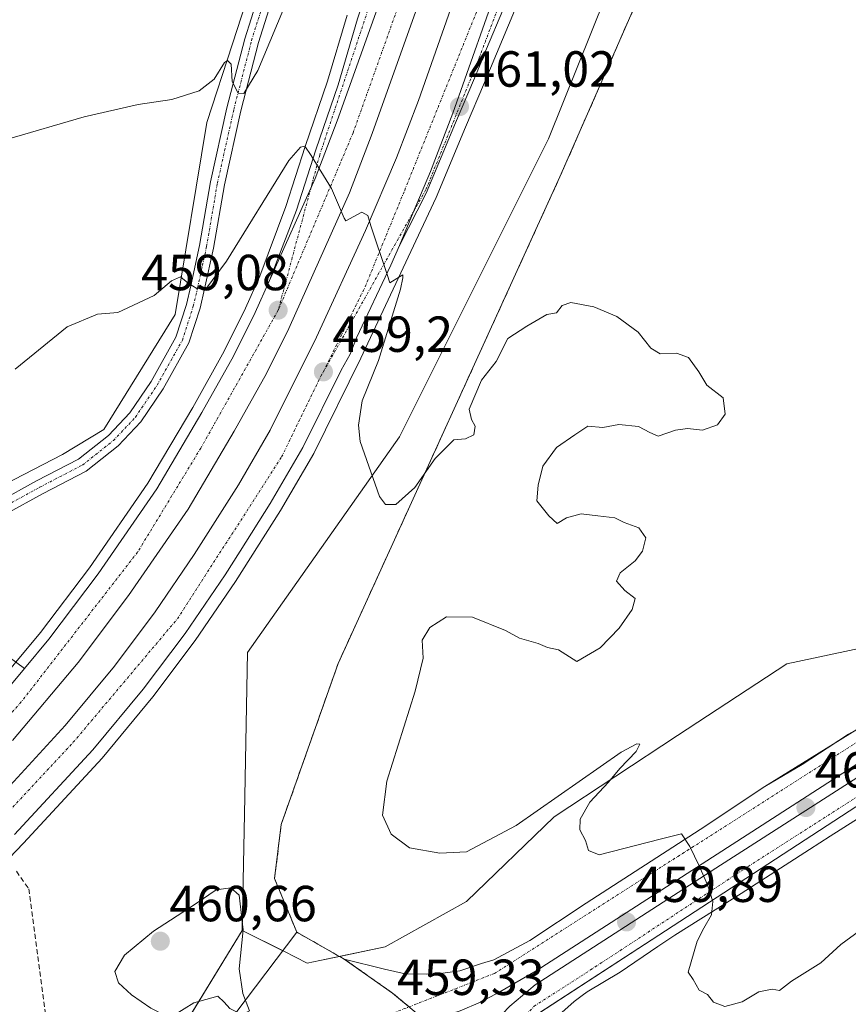
# Model space of a CAD drawing. Units: metres. Extents: x 610738 to 614194, y 4736260 to 4738630.
# Drawn here: x 612597 to 612761, y 4736947 to 4737141 of the extents above; entities that cross this region are included whole.
import ezdxf
from ezdxf.enums import TextEntityAlignment as Align

# ---------------------------------------------------------------- set-up
doc = ezdxf.new("R2010")
doc.units = ezdxf.units.M
doc.header["$MEASUREMENT"] = 0
doc.linetypes.add('TRAZO_Y_PUNTO', pattern=[1, 0.5, -0.25, 0, -0.25])
doc.linetypes.add('TRAZOSX2', pattern=[1.5, 1, -0.5])
for name, color, linetype, lineweight in [('Arcén (en calzada doble)', 9, 'Continuous', 13), ('Camino', 19, 'Continuous', 0), ('Camino Cxs', 19, 'Continuous', 0), ('Camino eje', 39, 'TRAZO_Y_PUNTO', 13), ('Carretera de calzada doble', 1, 'Continuous', 13), ('Carretera de calzada doble Cxs', 1, 'Continuous', 13), ('Carretera de calzada doble eje', 1, 'TRAZO_Y_PUNTO', 0), ('Carretera de calzada única', 19, 'Continuous', 13), ('Carretera de calzada única Cxs', 19, 'Continuous', 13), ('Carretera de calzada única eje', 19, 'TRAZO_Y_PUNTO', 0), ('Carátula', 7, 'Continuous', 5), ('Conducción de agua lineal', 5, 'TRAZOSX2', 0), ('Curva de nivel normal', 36, 'Continuous', 0), ('Elemento construido', 1, 'Continuous', 0), ('Núcleo urbano', 19, 'Continuous', 0), ('Núcleo urbano CxS', 19, 'Continuous', 0), ('Pastizal CxS', 92, 'Continuous', 0), ('Punto de cota en terreno', 7, 'Continuous', 0), ('Recinto industrial', 135, 'TRAZOSX2', 0), ('Recinto industrial CxS', 135, 'Continuous', 0), ('Rótulo de punto de cota en terreno', 19, 'Continuous', 0), ('Vía urbana Cxs', 5, 'Continuous', 0), ('Vía urbana eje', 5, 'TRAZO_Y_PUNTO', 0)]:
    doc.layers.add(name, color=color, linetype=linetype, lineweight=lineweight)
doc.styles.add('Arial', font='txt', dxfattribs={"height": 0.2})

# ---------------------------------------------------------------- blocks, each defined once
blk = doc.blocks.new('*U150')
at = {"layer": 'Núcleo urbano CxS', "color": 19, "linetype": 'Continuous', "lineweight": 0}
for points in [[(612935, 4737417.04, 457.47), (612917.36, 4737404.11, 453.31), (612905.25, 4737395.22, 453.65), (612897.66, 4737389.66, 453.53), (612889.86, 4737383.94, 453.65), (612884.99, 4737380.36, 455.19), (612862.11, 4737363.58, 460.51), (612838.69, 4737346.41, 462.77), (612822.3, 4737318.57, 465.78), (612806.69, 4737308.16, 466.66), (612790.3, 4737297.24, 466.47), (612770.78, 4737271.48, 466.49), (612735.66, 4737202.01, 464.3), (612701.7, 4737117.46, 462.2), (612672.27, 4737058.61, 460.4), (612642.22, 4737016.04, 457.78), (612641.6, 4736984.11, 458.47), (612641.15, 4736961.14, 459.97), (612624.2, 4736933.32, 458.61), (612619.24, 4736923.4, 458.15), (612604.23, 4736913.39, 457.01), (612587.08, 4736901.96, 455.52)], [(612590.33, 4737047.21, 458.5), (612605.68, 4737055.09, 458.47), (612613.82, 4737060.05, 458.57), (612627.94, 4737082.74, 459.28), (612634.2, 4737120.66, 464.22), (612639.25, 4737136.19, 465.37), (612654.76, 4737183.86, 465.29), (612675.02, 4737225.6, 465.15), (612713.56, 4737305.01, 465.84), (612720.65, 4737327.36, 466.27), (612730.11, 4737357.14, 465.85), (612737.08, 4737396.98, 464.25), (612753.44, 4737434.89, 458.86)]]:
    blk.add_polyline3d(points, dxfattribs=at)
blk = doc.blocks.new('5PATER')
at = {"layer": 'Carátula', "linetype": 'Continuous', "lineweight": 5}
h = blk.add_hatch(color=250, dxfattribs=at)
edge = h.paths.add_edge_path()
edge.add_ellipse((0, 0.01), major_axis=(-1.33, -1.34), ratio=0.999422, start_angle=0, end_angle=360)
blk = doc.blocks.new('*U184')
at = {"layer": 'Carretera de calzada doble Cxs', "color": 1, "linetype": 'Continuous', "lineweight": 13}
for points in [[(612675.82, 4737143.61, 461.18), (612666.83, 4737118.49, 460.56), (612662.39, 4737106.82, 460.08), (612650.41, 4737079.99, 459.14), (612645.96, 4737071.09, 458.76), (612639.6, 4737059.72, 458.26), (612630.48, 4737044.35, 457.63), (612618.69, 4737027.25, 456.86), (612608.76, 4737014.06, 456.27), (612595.82, 4736998.65, 455.58)], [(612590.92, 4736985.04, 455.05), (612606.17, 4737001.59, 455.82), (612615.92, 4737013.3, 456.41), (612623.98, 4737024.02, 456.89), (612631.71, 4737035.36, 457.45), (612640.46, 4737049.13, 457.99), (612646.73, 4737059.93, 458.45), (612655.87, 4737078.32, 459.18), (612665.53, 4737099.38, 459.94), (612671.64, 4737113.73, 460.4), (612675.98, 4737125.01, 460.74), (612685.73, 4737152.77, 461.54)], [(612692.59, 4737150.36, 461.46), (612682.81, 4737122.5, 460.92), (612678.38, 4737111, 460.59), (612674.93, 4737102.91, 460.37), (612672.25, 4737096.4, 460.18), (612670.52, 4737092.53, 460.05), (612663.78, 4737078.13, 459.51), (612662.5, 4737074.91, 459.48), (612660.75, 4737071.79, 459.34), (612653.14, 4737056.49, 458.73), (612646.72, 4737045.45, 458.3), (612640.77, 4737036.06, 457.84), (612637.78, 4737031.36, 457.66), (612629.89, 4737019.8, 457.25), (612621.62, 4737008.79, 456.8), (612611.64, 4736996.8, 456.17), (612596.21, 4736980.05, 455.37)], [(612590.32, 4737003.52, 455.23), (612598.17, 4737012.88, 455.7), (612603, 4737018.64, 455.98), (612612.71, 4737031.55, 456.58), (612624.28, 4737048.33, 457.32), (612633.23, 4737063.39, 457.96), (612639.46, 4737074.54, 458.48), (612643.76, 4737083.14, 458.85), (612646.58, 4737089.47, 459.07), (612655.6, 4737109.63, 459.89), (612659.94, 4737121.03, 460.29), (612668.9, 4737146.11, 461.06)]]:
    blk.add_polyline3d(points, dxfattribs=at)
blk = doc.blocks.new('*U206')
at = {"layer": 'Vía urbana Cxs', "color": 5, "linetype": 'Continuous', "lineweight": 0}
for points in [[(612773.32, 4736989.92, 460.64), (612757.3, 4736979.72, 460.34), (612753.23, 4736977.11, 460.3), (612739.78, 4736968.44, 460.08), (612726.62, 4736960.18, 459.88), (612723.3, 4736957.98, 459.79), (612715.87, 4736952.9, 459.65), (612709.32, 4736948.99, 459.58), (612708.32, 4736948.3, 459.55), (612706.73, 4736947.08, 459.51), (612703.73, 4736944.42, 459.48)], [(612633.78, 4736936.8, 459.42), (612651.96, 4736960.78, 459.49), (612661.33, 4736955.48, 459.45), (612669.32, 4736953.52, 459.37), (612673.35, 4736952.58, 459.33), (612677.6, 4736952.53, 459.31), (612680.79, 4736952.69, 459.29), (612684.17, 4736953.13, 459.3), (612688.43, 4736954.62, 459.37), (612690.88, 4736955.31, 459.43), (612698.01, 4736959.15, 459.5), (612709.15, 4736966.54, 459.69), (612731.66, 4736981.07, 460.03), (612744.43, 4736989.54, 460.26), (612751.82, 4736993.9, 460.36), (612760.95, 4736999.91, 460.56)]]:
    blk.add_polyline3d(points, dxfattribs=at)
blk.add_polyline3d([(612926.19, 4737094.21, 461.53), (612924.07, 4737097.81, 461.58), (612913.27, 4737090.51, 461.59), (612881.21, 4737069.98, 462.27), (612801.51, 4737019.07, 461.23), (612699.28, 4736953.14, 459.53), (612692.08, 4736949.01, 459.51), (612688.25, 4736946.97, 459.49), (612684.25, 4736945.27, 459.52), (612680.12, 4736943.93, 459.41), (612681.85, 4736942.29, 459.42), (612683.35, 4736940.43, 459.42), (612684.58, 4736938.39, 459.38), (612685.52, 4736936.2, 459.27), (612689.5, 4736941.42, 459.46), (612694.04, 4736946.17, 459.45), (612699.07, 4736950.38, 459.5), (612734.73, 4736973.46, 460.1), (612784.79, 4737005.52, 460.91), (612852.95, 4737048.92, 461.96), (612903.43, 4737081.51, 461.81), (612914.86, 4737088.71, 461.56), (612920.38, 4737091.76, 461.55), (612926.19, 4737094.21, 461.53)], close=True, dxfattribs=at)

msp = doc.modelspace()

# ---------------------------------------------------------------- linework, layer by layer
at = {"layer": 'Arcén (en calzada doble)', "color": 9, "linetype": 'Continuous', "lineweight": 13}
for points in [[(612700.03, 4737154.88, 461.45), (612689.05, 4737128.59, 461.32), (612685.26, 4737119.75, 460.91), (612679.48, 4737105.85, 460.57), (612666.01, 4737077.11, 459.53), (612664.64, 4737074.14, 459.52), (612655.3, 4737055.33, 458.75), (612648.76, 4737044.08, 458.31), (612639.82, 4737030.01, 457.65), (612631.89, 4737018.38, 457.31), (612623.55, 4737007.26, 456.91), (612613.48, 4736995.18, 456.27), (612597.98, 4736978.36, 455.42), (612590.89, 4736971.04, 455.14)], [(612591.21, 4737007.86, 455.3), (612601.35, 4737019.94, 455.93), (612611.01, 4737032.77, 456.53), (612622.51, 4737049.47, 457.18), (612631.41, 4737064.43, 457.79), (612637.6, 4737075.51, 458.29), (612641.85, 4737084.04, 458.78), (612644.67, 4737090.33, 459.03), (612649.78, 4737104.11, 459.59), (612653.62, 4737115.97, 459.98), (612658.05, 4737128.81, 460.4), (612661.89, 4737141.84, 460.81)]]:
    msp.add_polyline3d(points, dxfattribs=at)
at = {"layer": 'Camino', "color": 19, "linetype": 'Continuous', "lineweight": 0}
for points in [[(612592.9, 4737045.72, 457.94), (612600.53, 4737049.9, 458.28), (612608.84, 4737054.21, 458.27), (612614.77, 4737058.9, 458.43), (612618.99, 4737063.35, 458.4), (612623.18, 4737069.56, 458.63), (612628.08, 4737078.27, 458.79), (612630.16, 4737084.75, 459.56), (612631.02, 4737088.42, 459.9), (612632.76, 4737096.39, 460.82), (612634.9, 4737108.94, 462.72), (612638.17, 4737123.6, 464.39), (612641.67, 4737137.23, 465.29), (612645.43, 4737149.13, 465.49)], [(612648.08, 4737148.22, 465.28), (612644.37, 4737136.46, 465.04), (612640.89, 4737122.95, 464.32), (612637.65, 4737108.4, 462.43), (612635.51, 4737095.86, 460.79), (612633.75, 4737087.8, 459.66), (612632.86, 4737084, 459.34), (612630.66, 4737077.15, 458.39), (612625.56, 4737068.09, 458.4), (612621.18, 4737061.59, 458.19), (612616.66, 4737056.83, 458.05), (612610.37, 4737051.85, 457.85), (612601.85, 4737047.42, 457.69), (612594.4, 4737043.35, 457.29)], [(612581.51, 4737020.54, 455.64), (612585.6, 4737019.69, 455.71), (612593.62, 4737016.24, 455.64), (612598.17, 4737012.88, 455.7)], [(612598.17, 4737012.88, 455.7), (612590.32, 4737003.52, 455.23), (612586.01, 4736998.92, 455)]]:
    msp.add_polyline3d(points, dxfattribs=at)
at = {"layer": 'Camino Cxs', "color": 19, "linetype": 'Continuous', "lineweight": 0}
for points in [[(612592.9, 4737045.72, 457.94), (612600.53, 4737049.9, 458.28), (612608.84, 4737054.21, 458.27), (612614.77, 4737058.9, 458.43), (612618.99, 4737063.35, 458.4), (612623.18, 4737069.56, 458.63), (612628.08, 4737078.27, 458.79), (612630.16, 4737084.75, 459.56), (612631.02, 4737088.42, 459.9), (612632.76, 4737096.39, 460.82), (612634.9, 4737108.94, 462.72), (612638.17, 4737123.6, 464.39), (612641.67, 4737137.23, 465.29), (612645.43, 4737149.13, 465.49)], [(612648.08, 4737148.22, 465.28), (612644.37, 4737136.46, 465.04), (612640.89, 4737122.95, 464.32), (612637.65, 4737108.4, 462.43), (612635.51, 4737095.86, 460.79), (612633.75, 4737087.8, 459.66), (612632.86, 4737084, 459.34), (612630.66, 4737077.15, 458.39), (612625.56, 4737068.09, 458.4), (612621.18, 4737061.59, 458.19), (612616.66, 4737056.83, 458.05), (612610.37, 4737051.85, 457.85), (612601.85, 4737047.42, 457.69), (612594.4, 4737043.35, 457.29)], [(612593.62, 4737016.24, 455.64), (612598.17, 4737012.88, 455.7), (612590.32, 4737003.52, 455.23)]]:
    msp.add_polyline3d(points, dxfattribs=at)
at = {"layer": 'Camino eje', "color": 39, "linetype": 'TRAZO_Y_PUNTO', "lineweight": 13}
msp.add_polyline3d([(612593.65, 4737044.53, 457.61), (612601.19, 4737048.66, 458.12), (612609.6, 4737053.03, 458.1), (612615.72, 4737057.87, 458.27), (612620.08, 4737062.47, 458.32), (612624.37, 4737068.82, 458.52), (612629.37, 4737077.71, 458.6), (612631.51, 4737084.38, 459.56), (612632.38, 4737088.11, 459.81), (612634.13, 4737096.13, 460.81), (612636.27, 4737108.67, 462.74), (612639.53, 4737123.27, 464.36), (612643.02, 4737136.85, 465.17), (612646.75, 4737148.67, 465.53)], dxfattribs=at)
at = {"layer": 'Carretera de calzada doble', "color": 1, "linetype": 'Continuous', "lineweight": 13}
for points in [[(612723.39, 4737280.75, 463.02), (612717.43, 4737268.83, 463), (612712.01, 4737257.17, 462.98), (612705.98, 4737244.25, 462.92), (612692.63, 4737210.91, 462.46), (612686.98, 4737195.95, 462.22), (612668.9, 4737146.11, 461.06), (612659.94, 4737121.03, 460.29), (612655.6, 4737109.63, 459.89), (612646.58, 4737089.47, 459.07)], [(612672.25, 4737096.4, 460.18), (612674.93, 4737102.91, 460.37), (612678.38, 4737111, 460.59), (612682.81, 4737122.5, 460.92), (612692.59, 4737150.36, 461.46), (612703.94, 4737182.27, 461.88), (612710.96, 4737200.84, 462.13), (612720.01, 4737223.52, 462.35), (612725.32, 4737235.93, 462.48)], [(612590.92, 4736985.04, 455.05), (612606.17, 4737001.59, 455.82), (612615.92, 4737013.3, 456.41), (612623.98, 4737024.02, 456.89), (612631.71, 4737035.36, 457.45), (612640.46, 4737049.13, 457.99), (612646.73, 4737059.93, 458.45), (612655.87, 4737078.32, 459.18), (612665.53, 4737099.38, 459.94), (612671.64, 4737113.73, 460.4), (612675.98, 4737125.01, 460.74), (612685.73, 4737152.77, 461.54)], [(612675.82, 4737143.61, 461.18), (612666.83, 4737118.49, 460.56), (612662.39, 4737106.82, 460.08), (612650.41, 4737079.99, 459.14), (612645.96, 4737071.09, 458.76), (612639.6, 4737059.72, 458.26), (612630.48, 4737044.35, 457.63), (612618.69, 4737027.25, 456.86), (612608.76, 4737014.06, 456.27), (612595.82, 4736998.65, 455.58)], [(612672.25, 4737096.4, 460.18), (612670.52, 4737092.53, 460.05), (612663.78, 4737078.13, 459.51), (612662.5, 4737074.91, 459.48), (612660.75, 4737071.79, 459.34), (612653.14, 4737056.49, 458.73), (612646.72, 4737045.45, 458.3), (612640.77, 4737036.06, 457.84), (612637.78, 4737031.36, 457.66), (612629.89, 4737019.8, 457.25), (612621.62, 4737008.79, 456.8), (612611.64, 4736996.8, 456.17), (612596.21, 4736980.05, 455.37)], [(612598.17, 4737012.88, 455.7), (612603, 4737018.64, 455.98), (612612.71, 4737031.55, 456.58), (612624.28, 4737048.33, 457.32), (612633.23, 4737063.39, 457.96), (612639.46, 4737074.54, 458.48), (612643.76, 4737083.14, 458.85), (612646.58, 4737089.47, 459.07)], [(612598.17, 4737012.88, 455.7), (612590.32, 4737003.52, 455.23), (612586.01, 4736998.92, 455)]]:
    msp.add_polyline3d(points, dxfattribs=at)
at = {"layer": 'Carretera de calzada doble eje', "color": 1, "linetype": 'TRAZO_Y_PUNTO', "lineweight": 0}
for points in [[(612839.86, 4737444.36, 459.34), (612822.39, 4737423.31, 460.6), (612800.75, 4737395.68, 461.45), (612770.67, 4737355.09, 462.36), (612753.89, 4737328.15, 462.73), (612749.16, 4737320.49, 462.78), (612741.12, 4737307.46, 462.88), (612724.37, 4737275.23, 462.93), (612709.66, 4737244.26, 462.79), (612698.69, 4737217.6, 462.51), (612679.87, 4737165.69, 461.58), (612663.08, 4737118.63, 460.36), (612648.28, 4737083.6, 459.08)], [(612657.21, 4737071.43, 459.16), (612665.46, 4737088.21, 459.78), (612673.28, 4737107.33, 460.41), (612692.51, 4737155, 461.53), (612709.8, 4737204.99, 462.26), (612726.32, 4737245.08, 462.66), (612744.67, 4737282.82, 462.75), (612759.51, 4737312.31, 462.6), (612764.85, 4737320.49, 462.51), (612786.58, 4737353.75, 461.99), (612814.73, 4737392.75, 461.11), (612849.32, 4737435.36, 458.98)], [(612648.28, 4737083.6, 459.08), (612633.01, 4737056.39, 457.91), (612620.51, 4737035.84, 457.04), (612597.53, 4737006.25, 455.67), (612593.2, 4737001.38, 455.4)], [(612108.14, 4736827.61, 453), (612120.07, 4736835.76, 452.53), (612147.42, 4736849.3, 451.52), (612180.17, 4736854.18, 450.61), (612234.3, 4736858.51, 449.39), (612292.23, 4736863.1, 448.74), (612332.98, 4736868.47, 448.59), (612384.67, 4736874.16, 448.91), (612414.73, 4736880.39, 449.27), (612445.03, 4736889.33, 449.78), (612471.03, 4736898.81, 450.38), (612501.76, 4736913.33, 451.22), (612531.26, 4736930.11, 452.27), (612555.35, 4736947.44, 453.33), (612581.6, 4736970.19, 454.57), (612607.8, 4736998.29, 455.92), (612628.37, 4737022.67, 457.16), (612648.96, 4737054.63, 458.55), (612656.72, 4737070.59, 459.13), (612657.21, 4737071.43, 459.16)]]:
    msp.add_polyline3d(points, dxfattribs=at)
at = {"layer": 'Carretera de calzada única', "color": 19, "linetype": 'Continuous', "lineweight": 13}
for points in [[(612646.58, 4737089.47, 459.07), (612651.87, 4737103.39, 459.63), (612655.71, 4737115.26, 460.03), (612660.14, 4737128.14, 460.46), (612663.98, 4737141.18, 460.86), (612669.76, 4737158.35, 461.33), (612676.26, 4737177.24, 461.86), (612686.05, 4737204.8, 462.43), (612691.21, 4737218.07, 462.64), (612698.76, 4737236.57, 462.92), (612709.17, 4737259.76, 463.08), (612719.6, 4737281.76, 463.12), (612728.64, 4737302.41, 463.1), (612733.39, 4737314.55, 463.04), (612735.44, 4737320.49, 462.98), (612737.14, 4737325.43, 462.96), (612742.03, 4737341.07, 462.67), (612745.14, 4737353.33, 462.36), (612753.16, 4737389.98, 460.79), (612756.28, 4737402.86, 460.1), (612759.42, 4737415, 459.31)], [(612723.39, 4737280.75, 463.02), (612717.43, 4737268.83, 463), (612712.01, 4737257.17, 462.98), (612705.98, 4737244.25, 462.92), (612692.63, 4737210.91, 462.46), (612686.98, 4737195.95, 462.22), (612668.9, 4737146.11, 461.06), (612659.94, 4737121.03, 460.29), (612655.6, 4737109.63, 459.89), (612646.58, 4737089.47, 459.07)], [(612672.25, 4737096.4, 460.18), (612674.93, 4737102.91, 460.37), (612678.38, 4737111, 460.59), (612682.81, 4737122.5, 460.92), (612692.59, 4737150.36, 461.46), (612703.94, 4737182.27, 461.88), (612710.96, 4737200.84, 462.13), (612720.01, 4737223.52, 462.35), (612725.32, 4737235.93, 462.48)], [(612698.05, 4737155.67, 461.48), (612688.73, 4737133.51, 461.14), (612688.39, 4737132.57, 461.17), (612687.08, 4737129.43, 461.17), (612683.3, 4737120.58, 460.9), (612677.53, 4737106.73, 460.53), (612672.25, 4737096.4, 460.18)]]:
    msp.add_polyline3d(points, dxfattribs=at)
at = {"layer": 'Carretera de calzada única Cxs', "color": 19, "linetype": 'Continuous', "lineweight": 13}
for points in [[(612698.05, 4737155.67, 461.48), (612688.73, 4737133.51, 461.14), (612688.39, 4737132.57, 461.17), (612687.08, 4737129.43, 461.17), (612683.3, 4737120.58, 460.9), (612677.53, 4737106.73, 460.53), (612672.25, 4737096.4, 460.18), (612674.93, 4737102.91, 460.37), (612678.38, 4737111, 460.59), (612682.81, 4737122.5, 460.92), (612692.59, 4737150.36, 461.46)], [(612668.9, 4737146.11, 461.06), (612659.94, 4737121.03, 460.29), (612655.6, 4737109.63, 459.89), (612646.58, 4737089.47, 459.07), (612651.87, 4737103.39, 459.63), (612655.71, 4737115.26, 460.03), (612660.14, 4737128.14, 460.46), (612663.98, 4737141.18, 460.86)]]:
    msp.add_polyline3d(points, dxfattribs=at)
at = {"layer": 'Carretera de calzada única eje', "color": 19, "linetype": 'TRAZO_Y_PUNTO', "lineweight": 0}
for points in [[(612813.33, 4737511.75, 453.21), (612798.26, 4737493.26, 454), (612781.58, 4737465.85, 455.97), (612771.08, 4737444.15, 457.4), (612760.17, 4737411.8, 459.44), (612751.12, 4737371.61, 461.65), (612743.73, 4737341.85, 462.62), (612735.48, 4737313.43, 463), (612723.12, 4737285.82, 463.1), (612700.71, 4737237.09, 462.9), (612683.62, 4737193.01, 462.19), (612668.42, 4737150.1, 461.15), (612656.48, 4737114.25, 460.03), (612648.28, 4737083.6, 459.08)], [(612657.21, 4737071.43, 459.16), (612677.48, 4737107.44, 460.54), (612687.98, 4737133.42, 461.16), (612691.97, 4737143.93, 461.4), (612694.75, 4737151.58, 461.45), (612697.62, 4737159.21, 461.51), (612702, 4737170.51, 461.68), (612708.37, 4737187.6, 461.88), (612723.37, 4737226.97, 462.65), (612731.19, 4737244.68, 462.5), (612742.3, 4737263.24, 462.47), (612755.28, 4737282.59, 462.4), (612768.67, 4737301.97, 461.85), (612783.55, 4737320.49, 460.73), (612787.21, 4737325.05, 460.36), (612807.73, 4737346.32, 458.7), (612828.1, 4737365.07, 456.95), (612845.41, 4737377.64, 455.71), (612861.26, 4737388.56, 454.62), (612874.66, 4737392.48, 453.87), (612891.48, 4737394.54, 453.53)]]:
    msp.add_polyline3d(points, dxfattribs=at)
at = {"layer": 'Conducción de agua lineal', "color": 5, "linetype": 'TRAZOSX2', "lineweight": 0}
for points in [[(612596.56, 4736972.82, 454.9), (612599, 4736969.36, 454.6)], [(612599, 4736969.36, 454.6), (612604.76, 4736926.06, 457.21)]]:
    msp.add_polyline3d(points, dxfattribs=at)
at = {"layer": 'Curva de nivel normal', "color": 36, "linetype": 'Continuous', "lineweight": 0}
for points in [[(612594.62, 4737117.34, 465), (612609.96, 4737121.77, 465), (612620.62, 4737124.24, 465), (612627.29, 4737125.22, 465), (612632.69, 4737126.92, 465), (612635.66, 4737129.26, 465), (612637.71, 4737132.51, 465), (612638.27, 4737132.9, 465), (612638.97, 4737132.17, 465), (612639.22, 4737128.75, 465), (612640.4, 4737126.46, 465), (612641.5, 4737126.38, 465), (612644.26, 4737130.92, 465), (612650.52, 4737145.93, 465)], [(612763.14, 4736961.08, 460), (612759.45, 4736958.36, 460), (612755.5, 4736954.76, 460), (612749.72, 4736951.15, 460), (612747.34, 4736949.3, 460), (612745.89, 4736949.51, 460), (612743.24, 4736949, 460), (612739.98, 4736947.07, 460), (612736.53, 4736946.13, 460), (612734.3, 4736946.98, 460), (612733.08, 4736948.49, 460), (612731.45, 4736949.32, 460), (612730.24, 4736951.44, 460), (612729.25, 4736952.88, 460), (612731.07, 4736958.99, 460), (612732.38, 4736961.61, 460), (612733.9, 4736964.21, 460), (612734.18, 4736966.84, 460), (612733.12, 4736970.11, 460), (612731.48, 4736973.88, 460), (612729.62, 4736977.7, 460), (612727.97, 4736980.22, 460), (612723.72, 4736979.19, 460), (612711.7, 4736976.07, 460), (612709.62, 4736976.95, 460), (612709, 4736978.87, 460), (612707.88, 4736981.01, 460), (612707.94, 4736983.11, 460), (612709.84, 4736986.45, 460), (612713.57, 4736990.41, 460), (612715.78, 4736993.13, 460), (612718.98, 4736996.46, 460), (612719.73, 4736997.93, 460), (612719.13, 4736997.98, 460), (612716.07, 4736996.34, 460), (612695.32, 4736981.86, 460), (612685.52, 4736976.69, 460), (612680.25, 4736976.37, 460), (612674.23, 4736977.43, 460), (612670.63, 4736980.16, 460), (612668.86, 4736983.88, 460), (612669.78, 4736990.6, 460), (612675.35, 4737008.37, 460), (612676.9, 4737014.92, 460), (612676.74, 4737018.45, 460), (612678.23, 4737020.93, 460), (612681.53, 4737023.05, 460), (612686.67, 4737022.97, 460), (612693.18, 4737020.38, 460), (612695.96, 4737018.82, 460), (612699.64, 4737017.83, 460), (612701.51, 4737017.04, 460), (612703.67, 4737016.57, 460), (612707.29, 4737014.25, 460), (612711.9, 4737016.94, 460), (612715.68, 4737020.82, 460), (612718.23, 4737024.49, 460), (612718.78, 4737026.71, 460), (612716.76, 4737028.28, 460), (612715.14, 4737030.12, 460), (612715.86, 4737031.78, 460), (612718.78, 4737034.09, 460), (612720.25, 4737036.03, 460), (612720.89, 4737038.64, 460), (612719.53, 4737040.62, 460), (612716.61, 4737041.7, 460), (612714.76, 4737042.63, 460), (612711.44, 4737043.01, 460), (612708.17, 4737043.43, 460), (612705.23, 4737042.64, 460), (612703.38, 4737041.49, 460), (612701.73, 4737043.03, 460), (612699.36, 4737045.99, 460), (612699.66, 4737049.03, 460), (612700.6, 4737052.82, 460), (612703.26, 4737056.51, 460), (612706.91, 4737059, 460), (612709.49, 4737060.72, 460), (612712.44, 4737060.47, 460), (612715.6, 4737061.03, 460), (612719.48, 4737060.68, 460), (612721.73, 4737059.48, 460), (612723.32, 4737058.75, 460), (612726.79, 4737059.9, 460), (612729.15, 4737060.24, 460), (612732.09, 4737059.94, 460), (612735.06, 4737060.95, 460), (612736.56, 4737063.1, 460), (612736.17, 4737066.28, 460), (612733, 4737068.84, 460), (612731.41, 4737071.43, 460), (612729.36, 4737074.3, 460), (612726.96, 4737075.11, 460), (612723.76, 4737075.02, 460), (612721.9, 4737076.1, 460), (612719.39, 4737079.26, 460), (612715.2, 4737082.4, 460), (612710.66, 4737084.28, 460), (612706.08, 4737085.11, 460), (612704.36, 4737084.54, 460), (612703.24, 4737083.11, 460), (612701.37, 4737082.75, 460), (612697.39, 4737080.47, 460), (612693.68, 4737078.04, 460), (612691.35, 4737073.49, 460), (612688.44, 4737069.82, 460), (612686.03, 4737064.04, 460), (612686.49, 4737062.02, 460), (612687.17, 4737060.7, 460), (612686.96, 4737059, 460), (612685.29, 4737058.23, 460), (612682.96, 4737058, 460), (612679.29, 4737054.35, 460), (612675.29, 4737048.61, 460), (612671.54, 4737045.27, 460), (612669.49, 4737045.25, 460), (612668.32, 4737046.84, 460), (612664.51, 4737057.7, 460), (612664.12, 4737060.94, 460), (612664.85, 4737065.71, 460), (612668.12, 4737073.65, 460), (612672.47, 4737087.78, 460), (612672.94, 4737090.03, 460), (612672.91, 4737090.57, 460), (612672.22, 4737090.19, 460), (612670.32, 4737089.04, 460), (612669.84, 4737090.69, 460), (612666.57, 4737100.25, 460), (612666, 4737102.28, 460), (612664.78, 4737102.98, 460), (612661.62, 4737101.28, 460), (612661.29, 4737101.79, 460), (612660.22, 4737104.42, 460), (612658.84, 4737107.64, 460), (612654.81, 4737114.17, 460), (612653.55, 4737116.03, 460), (612652.69, 4737115.82, 460), (612650.4, 4737113.15, 460), (612638.08, 4737093.31, 460), (612633.93, 4737087.71, 460), (612632.21, 4737087.89, 460), (612630.47, 4737088.94, 460), (612629.01, 4737090.19, 460), (612627.21, 4737089.44, 460), (612623.76, 4737086.54, 460), (612616.58, 4737083.14, 460), (612612.62, 4737082.8, 460), (612606.62, 4737080.35, 460), (612596.29, 4737071.98, 460)], [(612626.1, 4736944.26, 460), (612627.82, 4736944.46, 460), (612631.62, 4736946.82, 460), (612636.33, 4736948.19, 460), (612637.64, 4736947, 460), (612638.7, 4736945.74, 460), (612641.13, 4736944.54, 460), (612642.6, 4736945.27, 460), (612641.32, 4736948.7, 460), (612640.55, 4736953.54, 460), (612641.39, 4736961.27, 460), (612640.56, 4736968.09, 460), (612638.92, 4736969.55, 460), (612636.04, 4736969.14, 460), (612631.71, 4736966.22, 460), (612623.67, 4736961, 460), (612617.94, 4736956.23, 460), (612615.99, 4736953, 460), (612616.74, 4736950.78, 460), (612619.32, 4736948.44, 460), (612623.12, 4736945.76, 460), (612626.1, 4736944.26, 460)]]:
    msp.add_polyline3d(points, dxfattribs=at)
at = {"layer": 'Elemento construido', "color": 1, "linetype": 'Continuous', "lineweight": 0}
for points in [[(612651.96, 4736960.78, 459.75), (612661.33, 4736955.48, 459.55), (612669.32, 4736953.52, 459.39), (612673.35, 4736952.58, 459.36), (612677.6, 4736952.53, 459.28), (612680.79, 4736952.69, 459.32), (612684.17, 4736953.13, 459.35), (612688.43, 4736954.62, 459.37), (612690.88, 4736955.31, 459.42), (612698.01, 4736959.15, 459.52), (612709.15, 4736966.54, 459.69), (612731.66, 4736981.07, 460.06), (612744.43, 4736989.54, 460.31), (612762.59, 4737000.84, 460.59)], [(612773.32, 4736989.92, 460.73), (612757.3, 4736979.72, 460.44), (612753.23, 4736977.11, 460.35), (612739.78, 4736968.44, 460.15), (612726.62, 4736960.18, 459.91), (612723.3, 4736957.98, 459.85), (612715.87, 4736952.9, 459.72), (612709.32, 4736948.99, 459.63), (612708.32, 4736948.3, 459.55), (612706.73, 4736947.08, 459.52), (612703.73, 4736944.42, 459.55)]]:
    msp.add_polyline3d(points, dxfattribs=at)
at = {"layer": 'Núcleo urbano', "color": 19, "linetype": 'Continuous', "lineweight": 0}
for points in [[(612590.33, 4737047.21, 458.5), (612605.68, 4737055.09, 458.47), (612613.82, 4737060.05, 458.57), (612627.94, 4737082.74, 459.28), (612634.2, 4737120.66, 464.22), (612639.25, 4737136.19, 465.37), (612654.76, 4737183.86, 465.29), (612675.02, 4737225.6, 465.15), (612693.63, 4737263.96, 465.51), (612711.9, 4737301.6, 465.94), (612713.55, 4737305.01, 465.84), (612715.1, 4737309.89, 466.08), (612720.65, 4737327.36, 466.27), (612729.72, 4737355.91, 465.82), (612730.11, 4737357.14, 465.85), (612730.19, 4737357.57, 465.86), (612735.58, 4737388.4, 464.68), (612736.62, 4737394.36, 464.5), (612737.08, 4737396.98, 464.25), (612753.44, 4737434.89, 458.86)], [(612889.86, 4737383.94, 453.65), (612884.99, 4737380.37, 455.19), (612862.11, 4737363.58, 460.51), (612838.69, 4737346.41, 462.77), (612822.3, 4737318.57, 465.78), (612806.69, 4737308.16, 466.66), (612790.3, 4737297.24, 466.47), (612770.78, 4737271.48, 466.49), (612735.66, 4737202.01, 464.3), (612701.7, 4737117.46, 462.2), (612672.27, 4737058.61, 460.4), (612642.22, 4737016.04, 457.78), (612641.6, 4736984.11, 458.47), (612641.15, 4736961.14, 459.97)], [(612889.86, 4737383.94, 453.65), (612884.99, 4737380.37, 455.19), (612862.11, 4737363.58, 460.51), (612838.69, 4737346.41, 462.77), (612822.3, 4737318.57, 465.78), (612806.69, 4737308.16, 466.66), (612790.3, 4737297.24, 466.47), (612770.78, 4737271.48, 466.49), (612735.66, 4737202.01, 464.3), (612701.7, 4737117.46, 462.2), (612672.27, 4737058.61, 460.4), (612642.22, 4737016.04, 457.78), (612641.6, 4736984.11, 458.47), (612641.15, 4736961.14, 459.97)], [(612924.85, 4737127.93, 461.54), (612915.18, 4737122.25, 462.29), (612908.84, 4737118.53, 461.71), (612907.09, 4737117.5, 461.65), (612902.01, 4737114.52, 461.69), (612878.45, 4737100.69, 462.34), (612843.91, 4737080.42, 462.17), (612814.4, 4737063.1, 461.92), (612802.41, 4737051.1, 461.82), (612784.9, 4737033.59, 461.5), (612769.5, 4737018.2, 461.12), (612748.76, 4737013.8, 460.63), (612727.16, 4736999.6, 460.43), (612702.79, 4736983.56, 459.76), (612685.47, 4736966.88, 459.79), (612669.43, 4736957.9, 459.52), (612660.39, 4736956.01, 459.48)], [(612924.85, 4737127.93, 461.54), (612915.18, 4737122.25, 462.29), (612908.84, 4737118.53, 461.71), (612907.09, 4737117.5, 461.65), (612902.01, 4737114.52, 461.69), (612878.45, 4737100.69, 462.34), (612843.91, 4737080.42, 462.17), (612814.4, 4737063.1, 461.92), (612802.41, 4737051.1, 461.82), (612784.9, 4737033.59, 461.5), (612769.5, 4737018.2, 461.12), (612748.76, 4737013.8, 460.63), (612727.16, 4736999.6, 460.43), (612702.79, 4736983.56, 459.76), (612685.47, 4736966.88, 459.79), (612669.43, 4736957.9, 459.52), (612660.39, 4736956.01, 459.48)], [(612694.23, 4736941.18, 459.32), (612724.78, 4736961.07, 459.84), (612772.62, 4736992.22, 460.61), (612782.34, 4736995.69, 460.8), (612805.88, 4737004.08, 461.15), (612826.77, 4737011.53, 461.57), (612851.08, 4737020.19, 462.15), (612855.97, 4737023.05, 462.05), (612858.84, 4737024.72, 462.05), (612861.96, 4737026.53, 462.11), (612874.31, 4737033.73, 462.58), (612949.65, 4737086.65, 461.48)], [(612694.23, 4736941.18, 459.32), (612724.78, 4736961.07, 459.84), (612772.62, 4736992.22, 460.61), (612782.34, 4736995.69, 460.8), (612805.88, 4737004.08, 461.15), (612826.77, 4737011.53, 461.57), (612851.08, 4737020.19, 462.15), (612855.97, 4737023.05, 462.05), (612858.84, 4737024.72, 462.05), (612861.96, 4737026.53, 462.11), (612874.31, 4737033.73, 462.58), (612949.65, 4737086.65, 461.48)], [(612641.15, 4736961.14, 459.97), (612626.64, 4736937.32, 458.88), (612625.5, 4736935.46, 458.74), (612624.2, 4736933.32, 458.61), (612624.2, 4736933.31, 458.61), (612619.24, 4736923.4, 458.15), (612604.77, 4736913.75, 457.03), (612604.23, 4736913.39, 457.01), (612602.25, 4736912.07, 456.92), (612595.52, 4736907.58, 456.41), (612587.08, 4736901.96, 455.52), (612544.01, 4736891.28, 452.7)], [(612660.39, 4736956.01, 459.48), (612656.53, 4736955.21, 459.53), (612654.03, 4736954.69, 459.57), (612649.37, 4736957.03, 459.67), (612649.18, 4736957.12, 459.67), (612641.15, 4736961.14, 459.97)], [(612660.39, 4736956.01, 459.48), (612656.53, 4736955.21, 459.53), (612654.03, 4736954.69, 459.57), (612649.37, 4736957.03, 459.67), (612649.18, 4736957.12, 459.67), (612641.15, 4736961.14, 459.97)]]:
    msp.add_polyline3d(points, dxfattribs=at)
at = {"layer": 'Núcleo urbano CxS', "color": 19, "linetype": 'Continuous', "lineweight": 0}
for points in [[(612941.93, 4737137.96, 461.68), (612915.18, 4737122.25, 462.29), (612878.45, 4737100.69, 462.34), (612843.91, 4737080.42, 462.17), (612814.4, 4737063.1, 461.92), (612802.41, 4737051.1, 461.82), (612784.9, 4737033.59, 461.5), (612769.5, 4737018.19, 461.12), (612748.77, 4737013.8, 460.63), (612727.16, 4736999.6, 460.43), (612702.79, 4736983.55, 459.76), (612685.47, 4736966.88, 459.79), (612669.43, 4736957.9, 459.52), (612656.53, 4736955.21, 459.53), (612654.03, 4736954.69, 459.57), (612649.37, 4736957.03, 459.67), (612641.15, 4736961.14, 459.97), (612641.6, 4736984.11, 458.47), (612642.22, 4737016.04, 457.78), (612672.27, 4737058.61, 460.4), (612701.7, 4737117.46, 462.2), (612735.66, 4737202.01, 464.3)], [(612680.04, 4736931.94, 459), (612724.78, 4736961.07, 459.84), (612772.62, 4736992.22, 460.61), (612805.88, 4737004.08, 461.15), (612826.77, 4737011.53, 461.57), (612851.08, 4737020.19, 462.15), (612874.31, 4737033.73, 462.58), (612970.1, 4737101.02, 461.49), (612993.48, 4737124.4, 460.55), (613021.17, 4737152.09, 459.29), (613022.09, 4737153, 459.24), (613033.71, 4737162.25, 458.89), (613052.38, 4737161.57, 458.49), (613065.02, 4737161.11, 458.62), (613065.22, 4737161.11, 458.63), (613068.57, 4737157.98, 458.68), (613094.07, 4737134.18, 459.36)], [(612624.2, 4736933.32, 458.61), (612641.15, 4736961.14, 459.97), (612649.37, 4736957.03, 459.67), (612654.03, 4736954.69, 459.57), (612656.53, 4736955.21, 459.53), (612669.43, 4736957.9, 459.52), (612685.47, 4736966.88, 459.79), (612702.79, 4736983.55, 459.76), (612727.16, 4736999.6, 460.43), (612748.77, 4737013.8, 460.63), (612769.5, 4737018.19, 461.12), (612784.9, 4737033.59, 461.5), (612802.41, 4737051.1, 461.82), (612814.4, 4737063.1, 461.92), (612843.91, 4737080.42, 462.17), (612878.45, 4737100.69, 462.34), (612915.18, 4737122.25, 462.29), (612941.93, 4737137.96, 461.68)], [(612970.1, 4737101.02, 461.49), (612874.31, 4737033.73, 462.58), (612851.08, 4737020.19, 462.15), (612826.77, 4737011.53, 461.57), (612805.88, 4737004.08, 461.15), (612772.62, 4736992.22, 460.61), (612724.78, 4736961.07, 459.84), (612680.04, 4736931.94, 459)]]:
    msp.add_polyline3d(points, dxfattribs=at)
at = {"layer": 'Pastizal CxS', "color": 92, "linetype": 'Continuous', "lineweight": 0}
for points in [[(612753.44, 4737434.89, 458.86), (612737.08, 4737396.98, 464.25), (612730.11, 4737357.14, 465.85), (612720.65, 4737327.36, 466.27), (612713.56, 4737305.01, 465.84), (612675.02, 4737225.6, 465.15), (612654.76, 4737183.86, 465.29), (612639.25, 4737136.19, 465.37), (612634.2, 4737120.66, 464.22), (612627.94, 4737082.74, 459.28), (612613.82, 4737060.05, 458.57), (612605.68, 4737055.09, 458.47), (612590.33, 4737047.21, 458.5)], [(612590.33, 4737047.21, 458.5), (612605.68, 4737055.09, 458.47), (612613.82, 4737060.05, 458.57), (612627.94, 4737082.74, 459.28), (612634.2, 4737120.66, 464.22), (612639.25, 4737136.19, 465.37), (612654.76, 4737183.86, 465.29), (612675.02, 4737225.6, 465.15), (612693.63, 4737263.96, 465.51), (612711.9, 4737301.6, 465.94), (612713.55, 4737305.01, 465.84), (612715.1, 4737309.89, 466.08), (612720.65, 4737327.36, 466.27), (612729.72, 4737355.91, 465.82), (612730.11, 4737357.14, 465.85), (612730.19, 4737357.57, 465.86), (612735.58, 4737388.4, 464.68), (612736.62, 4737394.36, 464.5), (612737.08, 4737396.98, 464.25), (612753.44, 4737434.89, 458.86)]]:
    msp.add_polyline3d(points, dxfattribs=at)
at = {"layer": 'Recinto industrial', "color": 135, "linetype": 'TRAZOSX2', "lineweight": 0}
for points in [[(612651.96, 4736960.78, 459.49), (612647.58, 4736971.4, 459.24), (612648.89, 4736982.07, 459.02), (612660.11, 4737013.82, 459.47), (612703.93, 4737109.92, 461.52), (612742.66, 4737198.18, 464.37), (612755.15, 4737221.25, 464.51), (612757.6, 4737224.81, 464.47)], [(612661.33, 4736955.48, 459.45), (612654.88, 4736959.13, 459.59), (612651.96, 4736960.78, 459.49)], [(612674.15, 4736946.05, 459.33), (612670.87, 4736948.78, 459.32), (612661.33, 4736955.48, 459.45)]]:
    msp.add_polyline3d(points, dxfattribs=at)
at = {"layer": 'Recinto industrial CxS', "color": 135, "linetype": 'Continuous', "lineweight": 0}
msp.add_polyline3d([(612675.95, 4736944.55, 459.35), (612670.87, 4736948.78, 459.32), (612661.33, 4736955.48, 459.45), (612654.88, 4736959.13, 459.59), (612651.96, 4736960.78, 459.49), (612647.58, 4736971.4, 459.24), (612648.89, 4736982.07, 459.02), (612660.11, 4737013.82, 459.47), (612703.93, 4737109.92, 461.52), (612742.66, 4737198.18, 464.37), (612755.15, 4737221.25, 464.51), (612766.79, 4737238.19, 464.48), (612827.12, 4737325.18, 465.14), (612872.62, 4737289.41, 465.69), (612916.86, 4737343.81, 461.08), (612988.19, 4737254.49, 461.17)], dxfattribs=at)
at = {"layer": 'Vía urbana Cxs', "color": 5, "linetype": 'Continuous', "lineweight": 0}
for points in [[(612926.19, 4737094.21, 461.53), (612924.07, 4737097.81, 461.58), (612913.27, 4737090.51, 461.59), (612881.21, 4737069.98, 462.27), (612801.51, 4737019.07, 461.23), (612699.28, 4736953.14, 459.53), (612692.08, 4736949.01, 459.51), (612688.25, 4736946.97, 459.49), (612684.25, 4736945.27, 459.52), (612680.12, 4736943.93, 459.41), (612681.85, 4736942.29, 459.42), (612683.35, 4736940.43, 459.42), (612684.58, 4736938.39, 459.38), (612685.52, 4736936.2, 459.27), (612689.5, 4736941.42, 459.46), (612694.04, 4736946.17, 459.45), (612699.07, 4736950.38, 459.5), (612734.73, 4736973.46, 460.1), (612784.79, 4737005.52, 460.91), (612852.95, 4737048.92, 461.96), (612903.43, 4737081.51, 461.81), (612914.86, 4737088.71, 461.56), (612920.38, 4737091.76, 461.55), (612926.19, 4737094.21, 461.53)], [(612833.44, 4737027.82, 461.6), (612831.55, 4737027.1, 461.58), (612829.76, 4737026.33, 461.56), (612827.98, 4737025.43, 461.54), (612826.26, 4737024.41, 461.52), (612822.39, 4737021.85, 461.43), (612810.73, 4737014.1, 461.2), (612806.73, 4737011.5, 461.18), (612786.6, 4736998.43, 460.89), (612779.05, 4736993.57, 460.72), (612773.32, 4736989.92, 460.64), (612757.3, 4736979.72, 460.34), (612753.23, 4736977.11, 460.3), (612739.78, 4736968.44, 460.08), (612726.62, 4736960.18, 459.88), (612723.3, 4736957.98, 459.79), (612715.87, 4736952.9, 459.65), (612709.32, 4736948.99, 459.58), (612708.32, 4736948.3, 459.55), (612706.73, 4736947.08, 459.51), (612703.73, 4736944.42, 459.48)], [(612758.44, 4736998.26, 460.49), (612760.95, 4736999.91, 460.56), (612762.59, 4737000.84, 460.59)], [(612744.43, 4736989.54, 460.26), (612751.82, 4736993.9, 460.36), (612758.44, 4736998.26, 460.49)], [(612651.96, 4736960.78, 459.49), (612661.33, 4736955.48, 459.45), (612669.32, 4736953.52, 459.37), (612673.35, 4736952.58, 459.33), (612677.6, 4736952.53, 459.31), (612680.79, 4736952.69, 459.29), (612684.17, 4736953.13, 459.3), (612688.43, 4736954.62, 459.37), (612690.88, 4736955.31, 459.43), (612698.01, 4736959.15, 459.5), (612709.15, 4736966.54, 459.69), (612731.66, 4736981.07, 460.03), (612744.43, 4736989.54, 460.26)], [(612633.17, 4736935.89, 459.3), (612633.78, 4736936.8, 459.42), (612651.96, 4736960.78, 459.49)]]:
    msp.add_polyline3d(points, dxfattribs=at)
at = {"layer": 'Vía urbana eje', "color": 5, "linetype": 'TRAZO_Y_PUNTO', "lineweight": 0}
for points in [[(612670, 4736944.43, 459.34), (612691.01, 4736952.64, 459.41), (612821.76, 4737036, 461.51), (612917.44, 4737097.18, 461.53), (612926.08, 4737104.55, 461.65)], [(612682.07, 4736925.61, 458.74), (612687.53, 4736933.93, 459.12), (612698.85, 4736946.17, 459.43), (612712.12, 4736954.72, 459.63), (612741.12, 4736973.77, 460.12), (612847.59, 4737041.93, 461.84)]]:
    msp.add_polyline3d(points, dxfattribs=at)

# ---------------------------------------------------------------- block references
at = {"layer": 'Carretera de calzada doble Cxs', "color": 1, "linetype": 'Continuous', "lineweight": 13}
msp.add_blockref('*U184', (0, 0), dxfattribs=at)
at = {"layer": 'Núcleo urbano CxS', "color": 19, "linetype": 'Continuous', "lineweight": 0}
msp.add_blockref('*U150', (0, 0), dxfattribs=at)
at = {"layer": 'Punto de cota en terreno', "linetype": 'Continuous', "lineweight": 0}
for p in [(612684.1, 4737123.8, 461.02), (612648.28, 4737083.61, 459.08), (612657.22, 4737071.43, 459.2), (612752.54, 4736985.4, 460.39), (612717.11, 4736962.81, 459.89), (612625, 4736959, 460.66)]:
    msp.add_blockref('5PATER', p, dxfattribs=at)
at = {"layer": 'Vía urbana Cxs', "color": 5, "linetype": 'Continuous', "lineweight": 0}
msp.add_blockref('*U206', (0, 0), dxfattribs=at)

# ---------------------------------------------------------------- texts
at = {"layer": 'Rótulo de punto de cota en terreno', "color": 19, "linetype": 'Continuous', "lineweight": 0, "style": 'Arial'}
for s, p in [('461,02', (612685.86, 4737125.56)), ('459,08', (612621.22, 4737085.37)), ('459,2', (612658.98, 4737073.19)), ('460,39', (612754.3, 4736987.16)), ('459,89', (612718.87, 4736964.57)), ('460,66', (612626.76, 4736960.76)), ('459,33', (612671.76, 4736946.2))]:
    msp.add_text(s, height=7, dxfattribs=at).set_placement(p, align=Align.BOTTOM_LEFT)

doc.saveas('drawing.dxf')
